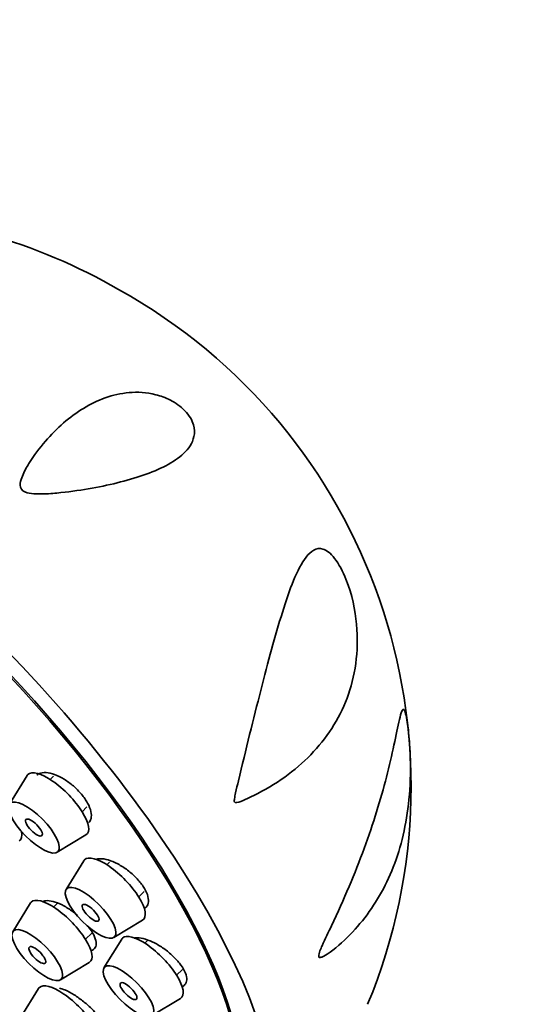
# Model space of a CAD drawing. Units: millimetres. Extents: x 0 to 1478, y 0 to 1758.
# Drawn here: x 353 to 376, y 483 to 527 of the extents above; entities that cross this region are included whole.
import ezdxf
from ezdxf import colors
from ezdxf.entities.mleader import LeaderData, LeaderLine
from ezdxf.math import Vec2, Vec3

# ---------------------------------------------------------------- set-up
doc = ezdxf.new("R2010")
doc.units = ezdxf.units.MM
doc.layers.add('DV5_Défaut', color=7, linetype='Continuous')
doc.layers.add('Défaut', color=7, linetype='Continuous')

# ---------------------------------------------------------------- blocks, each defined once
blk = doc.blocks.new('_DOT')
at = {"color": 0}
blk.add_line((0, 0), (-1, 0), dxfattribs=at)
at = {"color": 0, "const_width": 0.333}
blk.add_lwpolyline([(-0.1665, 0, 1), (0.1665, 0, 1)], format="xyb", close=True, dxfattribs=at)
blk = doc.blocks.new('SE4')
at = {"layer": 'DV5_Défaut', "color": 7, "linetype": 'Continuous', "lineweight": 35}
for p, q in [((353.186, 493.449), (352.402, 492.18)), ((354.346, 493.41), (354.204, 493.27)), ((355.612, 491.849), (355.827, 492.062)), ((354.507, 490.057), (355.782, 490.83)), ((355.686, 489.686), (354.902, 488.417)), ((356.823, 489.625), (356.704, 489.506)), ((358.112, 488.086), (358.349, 488.322)), ((353.334, 487.82), (352.549, 486.552)), ((354.519, 487.807), (354.351, 487.641)), ((357.006, 486.294), (358.282, 487.067)), ((355.759, 486.221), (356.036, 486.495)), ((357.36, 486.23), (356.576, 484.961)), ((358.479, 486.151), (358.378, 486.051)), ((354.654, 484.428), (355.929, 485.201)), ((359.786, 484.63), (360.042, 484.884)), ((353.689, 484.047), (352.904, 482.778)), ((358.68, 482.838), (359.956, 483.611))]:
    blk.add_line(p, q, dxfattribs=at)
for centre, radius, start, end in [((344.847, 493.57), 24.652, 59.8601, 89.0529), ((345.062, 492.964), 25.072, 337.461, 60.9794)]:
    blk.add_arc(centre, radius, start, end, dxfattribs=at)
for centre, major_axis, start_param, end_param in [((345.464, 493.473), (-17.599, 17.756), 2.858199, 7.113378), ((345.517, 493.526), (16.191, -16.336), 0, 3.688126), ((345.464, 493.473), (-16.191, 16.336), 2.603996, 6.283185), ((354.522, 492.177), (-1.302, 1.314), 3.057908, 6.283185), ((354.522, 492.177), (-1.302, 1.314), 0, 0.083684), ((351.573, 491.905), (-1.302, 1.314), 3.057908, 3.644941), ((357.022, 488.414), (-1.302, 1.314), 0, 0.083684), ((357.022, 488.414), (-1.302, 1.314), 3.057908, 6.283185), ((354.67, 486.549), (-1.302, 1.314), 3.057908, 6.283185), ((354.67, 486.549), (-1.302, 1.314), 0, 0.083684), ((358.696, 484.958), (-1.302, 1.314), 0, 0.083684), ((358.696, 484.958), (-1.302, 1.314), 3.057908, 6.283185), ((355.025, 482.776), (-1.302, 1.314), 0, 0.083684), ((355.025, 482.776), (-1.302, 1.314), 3.057908, 6.283185)]:
    blk.add_ellipse(centre, major_axis=major_axis, ratio=0.348738, start_param=start_param, end_param=end_param, dxfattribs=at)
for centre, major_axis in [((353.485, 491.149), (-1.056, 1.065)), ((353.485, 491.149), (-0.352, 0.355)), ((355.985, 487.386), (-1.056, 1.065)), ((355.985, 487.386), (-0.352, 0.355)), ((353.633, 485.521), (-1.056, 1.065)), ((353.633, 485.521), (-0.352, 0.355)), ((357.659, 483.93), (-1.056, 1.065)), ((357.659, 483.93), (-0.352, 0.355))]:
    blk.add_ellipse(centre, major_axis=major_axis, ratio=0.348738, dxfattribs=at)
for points, knots in [([(360.152, 509.537), (360.345, 509.337), (360.47, 509.114), (360.583, 508.726), (360.58, 508.556), (360.486, 508.102), (360.312, 507.865), (359.656, 507.244), (359.027, 506.945), (357.593, 506.446), (356.769, 506.247), (355.441, 506.019), (354.981, 505.953), (354.258, 505.887), (354.012, 505.869), (353.633, 505.868), (353.505, 505.871), (353.246, 505.903), (353.105, 505.925), (352.886, 506.093), (352.868, 506.231), (352.896, 506.454), (352.932, 506.557), (353.054, 506.857), (353.157, 507.04), (353.484, 507.57), (353.731, 507.894), (354.501, 508.784), (355.059, 509.272), (356.285, 510.018), (356.951, 510.277), (358.057, 510.371), (358.442, 510.355), (359.072, 510.195), (359.291, 510.118), (359.731, 509.892), (359.96, 509.738), (360.152, 509.537)], [0, 0, 0, 0, 0.03125, 0.03125, 0.0625, 0.0625, 0.125, 0.125, 0.25, 0.25, 0.375, 0.375, 0.4375, 0.4375, 0.46875, 0.46875, 0.484375, 0.484375, 0.5, 0.5, 0.515625, 0.515625, 0.53125, 0.53125, 0.5625, 0.5625, 0.625, 0.625, 0.75, 0.75, 0.875, 0.875, 0.9375, 0.9375, 0.96875, 0.96875, 1, 1, 1, 1]), ([(362.511, 493.203), (362.843, 494.595), (363.178, 495.941), (363.824, 498.463), (364.133, 499.617), (364.774, 501.659), (365.096, 502.556), (365.708, 503.343), (365.939, 503.527), (366.397, 503.392), (366.576, 503.265), (366.948, 502.784), (367.126, 502.445), (367.535, 501.421), (367.669, 500.738), (367.786, 499.499), (367.767, 498.928), (367.542, 497.295), (367.174, 496.362), (366.092, 494.687), (365.396, 493.981), (364.135, 493.078), (363.677, 492.803), (363.066, 492.501), (362.942, 492.443), (362.69, 492.333), (362.563, 492.27), (362.396, 492.242), (362.353, 492.239), (362.322, 492.319), (362.332, 492.369), (362.351, 492.504), (362.37, 492.592), (362.428, 492.855), (362.47, 493.029), (362.511, 493.203)], [0, 0, 0, 0, 0.125, 0.125, 0.25, 0.25, 0.375, 0.375, 0.4375, 0.4375, 0.46875, 0.46875, 0.5, 0.5, 0.5625, 0.5625, 0.625, 0.625, 0.75, 0.75, 0.875, 0.875, 0.9375, 0.9375, 0.953125, 0.953125, 0.96875, 0.96875, 0.972656, 0.972656, 0.976562, 0.976562, 0.984375, 0.984375, 1, 1, 1, 1]), ([(367.313, 486.297), (366.994, 485.984), (366.65, 485.674), (366.245, 485.456), (366.2, 485.434), (366.113, 485.412), (366.063, 485.408), (366.05, 485.537), (366.083, 485.627), (366.142, 485.784), (366.176, 485.86), (366.344, 486.237), (366.486, 486.528), (367.172, 487.979), (367.66, 489.122), (368.47, 491.333), (368.794, 492.392), (369.304, 494.363), (369.482, 495.297), (369.658, 496.067), (369.691, 496.196), (369.759, 496.364), (369.796, 496.405), (369.885, 496.241), (369.94, 495.997), (370.029, 495.361), (370.061, 495.013), (370.121, 494.019), (370.116, 493.4), (370.04, 492.238), (369.969, 491.702), (369.665, 490.171), (369.339, 489.258), (368.484, 487.641), (367.951, 486.921), (367.313, 486.297)], [0, 0, 0, 0, 0.0625, 0.0625, 0.070313, 0.070313, 0.078125, 0.078125, 0.085938, 0.085938, 0.09375, 0.09375, 0.125, 0.125, 0.25, 0.25, 0.375, 0.375, 0.5, 0.5, 0.53125, 0.53125, 0.5625, 0.5625, 0.59375, 0.59375, 0.625, 0.625, 0.6875, 0.6875, 0.75, 0.75, 0.875, 0.875, 1, 1, 1, 1]), ([(355.904, 491.365), (355.952, 491.413), (355.986, 491.473), (356.004, 491.544), (356.026, 491.633), (356.025, 491.74), (355.999, 491.856), (355.973, 491.971), (355.923, 492.099), (355.852, 492.229), (355.782, 492.357), (355.69, 492.491), (355.584, 492.618), (355.478, 492.746), (355.356, 492.87), (355.226, 492.983), (355.096, 493.095), (354.956, 493.198), (354.816, 493.284), (354.676, 493.37), (354.532, 493.44), (354.398, 493.489), (354.262, 493.539), (354.131, 493.568), (354.017, 493.575), (353.901, 493.582), (353.798, 493.566), (353.717, 493.529), (353.675, 493.51), (353.638, 493.484), (353.607, 493.454)], [0, 0, 0, 0, 0.086984, 0.086984, 0.086984, 0.195423, 0.195423, 0.195423, 0.302717, 0.302717, 0.302717, 0.408899, 0.408899, 0.408899, 0.514499, 0.514499, 0.514499, 0.620296, 0.620296, 0.620296, 0.726969, 0.726969, 0.726969, 0.834817, 0.834817, 0.834817, 0.943627, 0.943627, 0.943627, 1, 1, 1, 1]), ([(358.353, 487.576), (358.388, 487.595), (358.418, 487.617), (358.444, 487.643), (358.5, 487.701), (358.533, 487.78), (358.541, 487.872), (358.549, 487.964), (358.532, 488.073), (358.492, 488.188), (358.451, 488.303), (358.387, 488.428), (358.304, 488.553), (358.221, 488.677), (358.117, 488.805), (358.001, 488.926), (357.885, 489.047), (357.753, 489.164), (357.616, 489.267), (357.479, 489.372), (357.333, 489.466), (357.19, 489.542), (357.046, 489.619), (356.901, 489.679), (356.768, 489.718), (356.633, 489.758), (356.507, 489.777), (356.398, 489.774), (356.33, 489.772), (356.267, 489.762), (356.213, 489.742)], [0, 0, 0, 0, 0.050541, 0.050541, 0.050541, 0.161776, 0.161776, 0.161776, 0.271837, 0.271837, 0.271837, 0.380757, 0.380757, 0.380757, 0.48908, 0.48908, 0.48908, 0.597605, 0.597605, 0.597605, 0.70703, 0.70703, 0.70703, 0.817659, 0.817659, 0.817659, 0.929274, 0.929274, 0.929274, 1, 1, 1, 1]), ([(355.398, 487.282), (355.318, 487.349), (355.236, 487.414), (355.153, 487.473), (355.013, 487.573), (354.868, 487.662), (354.729, 487.732), (354.59, 487.802), (354.454, 487.855), (354.332, 487.887), (354.21, 487.919), (354.099, 487.931), (354.007, 487.921), (353.95, 487.915), (353.899, 487.9), (353.857, 487.877)], [0, 0, 0, 0, 0.140433, 0.140433, 0.140433, 0.37658, 0.37658, 0.37658, 0.613735, 0.613735, 0.613735, 0.85115, 0.85115, 0.85115, 1, 1, 1, 1]), ([(355.991, 485.717), (355.999, 485.719), (356.007, 485.721), (356.015, 485.724), (356.095, 485.747), (356.155, 485.792), (356.191, 485.854), (356.226, 485.917), (356.239, 485.999), (356.227, 486.093), (356.216, 486.188), (356.18, 486.297), (356.123, 486.412), (356.065, 486.527), (355.986, 486.652), (355.889, 486.775), (355.888, 486.777), (355.887, 486.779), (355.885, 486.78)], [0, 0, 0, 0, 0.0243116, 0.0243116, 0.0243116, 0.2691064, 0.2691064, 0.2691064, 0.5125839, 0.5125839, 0.5125839, 0.7548063, 0.7548063, 0.7548063, 0.9964088, 0.9964088, 0.9964088, 1, 1, 1, 1]), ([(360.018, 484.135), (360.088, 484.161), (360.143, 484.203), (360.179, 484.257), (360.221, 484.32), (360.239, 484.402), (360.231, 484.496), (360.224, 484.59), (360.191, 484.698), (360.137, 484.811), (360.082, 484.924), (360.004, 485.046), (359.909, 485.166), (359.814, 485.287), (359.699, 485.409), (359.574, 485.524), (359.448, 485.639), (359.308, 485.749), (359.166, 485.846), (359.022, 485.943), (358.872, 486.03), (358.728, 486.097), (358.583, 486.166), (358.439, 486.217), (358.31, 486.248), (358.18, 486.278), (358.061, 486.288), (357.962, 486.277), (357.946, 486.275), (357.93, 486.273), (357.915, 486.27)], [0, 0, 0, 0, 0.0967999, 0.0967999, 0.0967999, 0.2075484, 0.2075484, 0.2075484, 0.3171477, 0.3171477, 0.3171477, 0.4261472, 0.4261472, 0.4261472, 0.5353494, 0.5353494, 0.5353494, 0.6454567, 0.6454567, 0.6454567, 0.7567765, 0.7567765, 0.7567765, 0.8690886, 0.8690886, 0.8690886, 0.9817299, 0.9817299, 0.9817299, 1, 1, 1, 1]), ([(356.347, 481.966), (356.405, 481.972), (356.455, 481.988), (356.493, 482.013), (356.547, 482.049), (356.58, 482.105), (356.588, 482.176), (356.597, 482.247), (356.581, 482.335), (356.543, 482.434), (356.505, 482.532), (356.442, 482.644), (356.362, 482.758), (356.281, 482.874), (356.179, 482.996), (356.065, 483.115), (355.95, 483.234), (355.819, 483.354), (355.683, 483.463), (355.547, 483.573), (355.402, 483.677), (355.26, 483.765), (355.119, 483.853), (354.976, 483.928), (354.845, 483.983), (354.761, 484.019), (354.681, 484.047), (354.607, 484.067)], [0, 0, 0, 0, 0.0835371, 0.0835371, 0.0835371, 0.2030164, 0.2030164, 0.2030164, 0.32219, 0.32219, 0.32219, 0.4415067, 0.4415067, 0.4415067, 0.5613475, 0.5613475, 0.5613475, 0.6818575, 0.6818575, 0.6818575, 0.8028823, 0.8028823, 0.8028823, 0.9240394, 0.9240394, 0.9240394, 1, 1, 1, 1])]:
    blk.add_open_spline(points, degree=3, knots=knots, dxfattribs=at)

msp = doc.modelspace()

# ---------------------------------------------------------------- block references
at = {"layer": 'Défaut'}
msp.add_blockref('SE4', (0, 0), dxfattribs=at)

# ---------------------------------------------------------------- leaders
at = {"layer": 'Défaut', "color": 7, "linetype": 'Continuous', "lineweight": 18}
ml = msp.add_multileader_mtext('Standard', dxfattribs=at)
ml.set_content('{\\pxsm0.9;\\fSolid Edge ISO|b1||i0||c0|p34;\\W1.;16/07/2021\\P}', color=256)
ml.set_leader_properties()
ml.set_arrow_properties(name='DOT')
ml.build(insert=Vec2(0, 0))
ml.multileader.update_dxf_attribs({"leader_type": 0, "dogleg_length": 0, "arrow_head_size": 12})
ctx = ml.context
ctx.base_point, ctx.char_height, ctx.arrow_head_size, ctx.landing_gap_size = Vec3(1390.407, 1750.708), 12, 12, 4.2
notes = []
notes.append((ctx, [(0, (0, 0, 0), (0, 0), (1, 0), 1, [])]))
ctx.mtext.insert = Vec3(1392.407, 1756.828)
for ctx, leaders in notes:
    for number, flags, end, landing, length, lines in leaders:
        leader = LeaderData()
        leader.index, (leader.has_last_leader_line, leader.has_dogleg_vector, leader.attachment_direction) = number, flags
        leader.last_leader_point, leader.dogleg_vector, leader.dogleg_length = Vec3(end), Vec3(landing), length
        for number, points, colour, breaks in lines:
            line = LeaderLine()
            line.index, line.vertices, line.color, line.breaks = number, Vec3.list(points), colors.encode_raw_color(colour), breaks
            leader.lines.append(line)
        ctx.leaders.append(leader)

doc.saveas('drawing.dxf')
